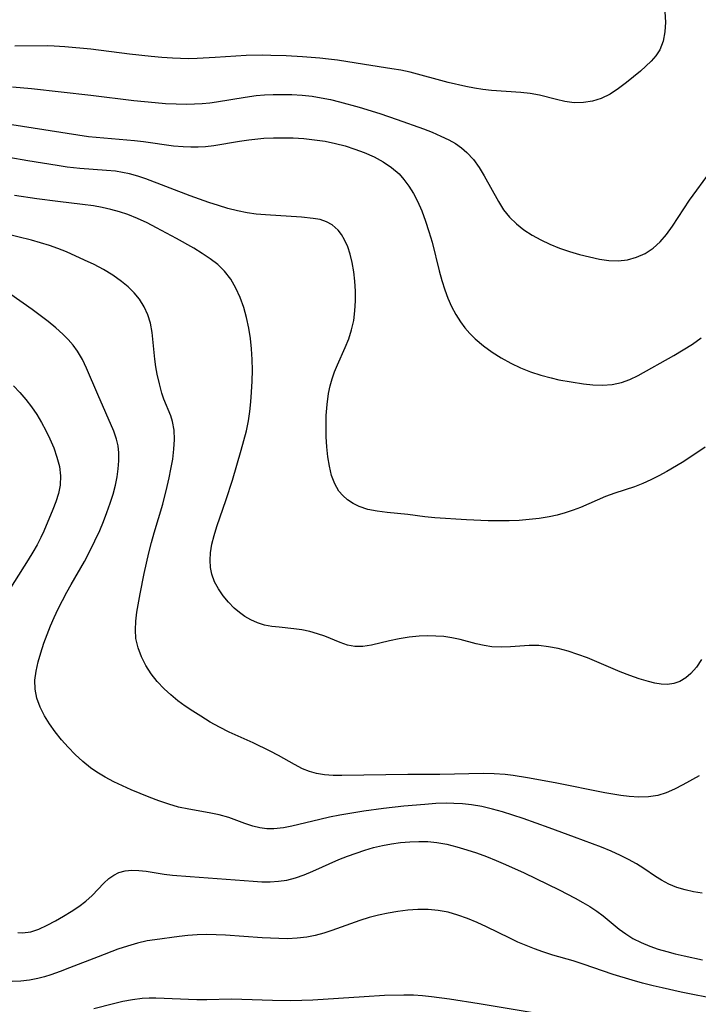
# Model space of a CAD drawing. Extents: x 1548292 to 1556494, y 2813817 to 2822019.
# Drawn here: x 1548642 to 1548760, y 2818166 to 2818337 of the extents above; entities that cross this region are included whole.
import ezdxf

# ---------------------------------------------------------------- set-up
doc = ezdxf.new("R2010")
doc.units = 0

msp = doc.modelspace()

# ---------------------------------------------------------------- linework, layer by layer
at = {"layer": 'WIL_029_Contours', "color": 0}
for points in [[(1548753.84, 2818338.62, 168), (1548753.96, 2818336.85, 168), (1548753.88, 2818335.14, 168), (1548753.56, 2818333.51, 168), (1548752.97, 2818332.03, 168), (1548752.3, 2818331, 168), (1548751.48, 2818330.06, 168), (1548750.58, 2818329.19, 168), (1548749.61, 2818328.34, 168), (1548747.22, 2818326.37, 168), (1548745.81, 2818325.28, 168), (1548744.35, 2818324.31, 168), (1548742.81, 2818323.55, 168), (1548741.29, 2818323.09, 168), (1548739.72, 2818322.86, 168), (1548738.09, 2818322.84, 168), (1548736.48, 2818323.03, 168), (1548735.03, 2818323.37, 168), (1548732.1, 2818324.17, 168), (1548730.49, 2818324.45, 168), (1548728.82, 2818324.63, 168), (1548723.75, 2818324.98, 168), (1548722.27, 2818325.16, 168), (1548720.79, 2818325.39, 168), (1548719.3, 2818325.67, 168), (1548716.21, 2818326.37, 168), (1548709.6, 2818328.13, 168), (1548708.03, 2818328.47, 168), (1548706.45, 2818328.74, 168), (1548701.67, 2818329.45, 168), (1548696.98, 2818330.21, 168), (1548695.41, 2818330.42, 168), (1548693.92, 2818330.59, 168), (1548690.94, 2818330.82, 168), (1548688.11, 2818330.98, 168), (1548685.42, 2818331.07, 168), (1548683.99, 2818331.09, 168), (1548681.14, 2818331.03, 168), (1548675.73, 2818330.67, 168), (1548672.65, 2818330.51, 168), (1548671.11, 2818330.48, 168), (1548668.36, 2818330.55, 168), (1548666.49, 2818330.68, 168), (1548664.63, 2818330.85, 168), (1548660.9, 2818331.28, 168), (1548654.18, 2818332.12, 168), (1548649.64, 2818332.57, 168), (1548647.77, 2818332.68, 168), (1548646.62, 2818332.7, 168), (1548640.98, 2818332.68, 168)], [(1548640.58, 2818325.57, 170), (1548643.84, 2818325.28, 170), (1548654.15, 2818324.13, 170), (1548661.63, 2818323.23, 170), (1548665.31, 2818322.85, 170), (1548667.15, 2818322.72, 170), (1548668.99, 2818322.63, 170), (1548670.82, 2818322.6, 170), (1548672.16, 2818322.63, 170), (1548673.49, 2818322.7, 170), (1548674.82, 2818322.82, 170), (1548675.98, 2818322.98, 170), (1548680.95, 2818323.82, 170), (1548682.88, 2818324.07, 170), (1548684.34, 2818324.19, 170), (1548685.81, 2818324.26, 170), (1548687.28, 2818324.28, 170), (1548689.06, 2818324.25, 170), (1548690.84, 2818324.14, 170), (1548692.6, 2818323.95, 170), (1548694.19, 2818323.7, 170), (1548695.77, 2818323.38, 170), (1548697.34, 2818323.01, 170), (1548700.74, 2818322.08, 170), (1548704.38, 2818320.95, 170), (1548707.39, 2818319.92, 170), (1548711.92, 2818318.28, 170), (1548713.45, 2818317.69, 170), (1548714.93, 2818317.05, 170), (1548716.36, 2818316.36, 170), (1548717.48, 2818315.72, 170), (1548718.52, 2818315.01, 170), (1548719.48, 2818314.2, 170), (1548720.61, 2818312.97, 170), (1548721.59, 2818311.6, 170), (1548722.49, 2818310.13, 170), (1548724.95, 2818305.65, 170), (1548725.86, 2818304.23, 170), (1548726.89, 2818302.92, 170), (1548728.07, 2818301.76, 170), (1548729.39, 2818300.74, 170), (1548730.82, 2818299.81, 170), (1548732.32, 2818298.99, 170), (1548733.9, 2818298.25, 170), (1548735.59, 2818297.57, 170), (1548737.31, 2818296.98, 170), (1548739.05, 2818296.46, 170), (1548740.79, 2818296.02, 170), (1548742.5, 2818295.66, 170), (1548744.14, 2818295.41, 170), (1548745.74, 2818295.34, 170), (1548747.38, 2818295.53, 170), (1548748.96, 2818295.97, 170), (1548750.45, 2818296.64, 170), (1548751.83, 2818297.54, 170), (1548753.04, 2818298.66, 170), (1548754.14, 2818299.95, 170), (1548755.17, 2818301.36, 170), (1548758.17, 2818305.88, 170), (1548761.78, 2818310.89, 170)], [(1548640.45, 2818319.05, 172), (1548644.16, 2818318.49, 172), (1548651.88, 2818317.23, 172), (1548653.74, 2818316.98, 172), (1548661.75, 2818316.26, 172), (1548663.3, 2818316.08, 172), (1548668.49, 2818315.36, 172), (1548670.2, 2818315.2, 172), (1548671.51, 2818315.14, 172), (1548672.81, 2818315.14, 172), (1548674.1, 2818315.22, 172), (1548675.53, 2818315.4, 172), (1548680, 2818316.13, 172), (1548681.61, 2818316.36, 172), (1548684.18, 2818316.65, 172), (1548685.87, 2818316.75, 172), (1548687.58, 2818316.76, 172), (1548689.31, 2818316.71, 172), (1548691.17, 2818316.6, 172), (1548693.03, 2818316.41, 172), (1548694.88, 2818316.13, 172), (1548696.63, 2818315.77, 172), (1548698.34, 2818315.32, 172), (1548700.03, 2818314.79, 172), (1548701.66, 2818314.18, 172), (1548703.35, 2818313.43, 172), (1548704.94, 2818312.57, 172), (1548706.41, 2818311.59, 172), (1548707.7, 2818310.45, 172), (1548708.54, 2818309.48, 172), (1548709.4, 2818308.32, 172), (1548710.19, 2818307.07, 172), (1548710.9, 2818305.74, 172), (1548711.66, 2818304.04, 172), (1548712.31, 2818302.27, 172), (1548712.89, 2818300.44, 172), (1548713.42, 2818298.57, 172), (1548714.67, 2818293.6, 172), (1548715.12, 2818291.96, 172), (1548715.63, 2818290.34, 172), (1548716.18, 2818288.86, 172), (1548716.81, 2818287.43, 172), (1548717.53, 2818286.05, 172), (1548718.35, 2818284.74, 172), (1548719.14, 2818283.69, 172), (1548720.01, 2818282.7, 172), (1548720.94, 2818281.77, 172), (1548722.35, 2818280.57, 172), (1548723.86, 2818279.47, 172), (1548725.44, 2818278.47, 172), (1548727.09, 2818277.57, 172), (1548728.8, 2818276.77, 172), (1548730.55, 2818276.07, 172), (1548732.33, 2818275.48, 172), (1548734.13, 2818274.99, 172), (1548735.45, 2818274.7, 172), (1548739.72, 2818273.97, 172), (1548741.35, 2818273.78, 172), (1548743.03, 2818273.73, 172), (1548744.69, 2818273.85, 172), (1548746.31, 2818274.19, 172), (1548747.8, 2818274.73, 172), (1548749.25, 2818275.44, 172), (1548755.41, 2818278.91, 172), (1548757.04, 2818279.87, 172), (1548758.64, 2818280.89, 172), (1548760.15, 2818281.99, 172)], [(1548760.88, 2818262.95, 174), (1548759.43, 2818261.96, 174), (1548756.85, 2818260.3, 174), (1548754.22, 2818258.75, 174), (1548752.83, 2818258, 174), (1548751.42, 2818257.31, 174), (1548750.01, 2818256.67, 174), (1548748.58, 2818256.1, 174), (1548745.19, 2818254.98, 174), (1548743.53, 2818254.38, 174), (1548742.1, 2818253.78, 174), (1548739.23, 2818252.5, 174), (1548737.91, 2818251.99, 174), (1548736.55, 2818251.54, 174), (1548735.17, 2818251.16, 174), (1548733.75, 2818250.84, 174), (1548732.05, 2818250.56, 174), (1548730.32, 2818250.37, 174), (1548728.58, 2818250.24, 174), (1548726.82, 2818250.17, 174), (1548725.05, 2818250.16, 174), (1548723.17, 2818250.19, 174), (1548719.41, 2818250.34, 174), (1548713.93, 2818250.68, 174), (1548712.16, 2818250.85, 174), (1548709.19, 2818251.24, 174), (1548705.64, 2818251.61, 174), (1548703.92, 2818251.83, 174), (1548702.28, 2818252.15, 174), (1548700.75, 2818252.65, 174), (1548699.7, 2818253.16, 174), (1548698.75, 2818253.8, 174), (1548697.9, 2818254.55, 174), (1548697.25, 2818255.32, 174), (1548696.52, 2818256.61, 174), (1548695.98, 2818258.06, 174), (1548695.6, 2818259.64, 174), (1548695.33, 2818261.3, 174), (1548695.16, 2818263.02, 174), (1548695.06, 2818264.77, 174), (1548695.02, 2818266.55, 174), (1548695.05, 2818268.48, 174), (1548695.18, 2818270.41, 174), (1548695.43, 2818272.31, 174), (1548695.7, 2818273.6, 174), (1548696.05, 2818274.86, 174), (1548696.5, 2818276.09, 174), (1548697, 2818277.3, 174), (1548698.34, 2818280.29, 174), (1548698.95, 2818281.81, 174), (1548699.45, 2818283.36, 174), (1548699.81, 2818285.01, 174), (1548700.03, 2818286.69, 174), (1548700.13, 2818288.4, 174), (1548700.13, 2818290.11, 174), (1548700.04, 2818291.8, 174), (1548699.85, 2818293.47, 174), (1548699.57, 2818295.09, 174), (1548699.23, 2818296.49, 174), (1548698.79, 2818297.81, 174), (1548698.24, 2818299.03, 174), (1548697.71, 2818299.91, 174), (1548697.1, 2818300.69, 174), (1548696.1, 2818301.6, 174), (1548695.11, 2818302.14, 174), (1548693.99, 2818302.51, 174), (1548692.79, 2818302.74, 174), (1548690.73, 2818302.93, 174), (1548684.48, 2818303.32, 174), (1548682.89, 2818303.48, 174), (1548681.3, 2818303.71, 174), (1548679.63, 2818304.05, 174), (1548677.97, 2818304.47, 174), (1548676.31, 2818304.96, 174), (1548674.67, 2818305.5, 174), (1548671.41, 2818306.66, 174), (1548663.71, 2818309.62, 174), (1548662.31, 2818310.09, 174), (1548660.9, 2818310.48, 174), (1548659.67, 2818310.73, 174), (1548658.44, 2818310.92, 174), (1548656.9, 2818311.08, 174), (1548652.23, 2818311.41, 174), (1548650.03, 2818311.66, 174), (1548648.33, 2818311.9, 174), (1548643.23, 2818312.73, 174), (1548633.25, 2818314.5, 174)], [(1548760.2, 2818226.04, 176), (1548759.36, 2818224.74, 176), (1548758.4, 2818223.61, 176), (1548757.49, 2818222.85, 176), (1548756.48, 2818222.26, 176), (1548755.42, 2818221.87, 176), (1548754.31, 2818221.69, 176), (1548753.24, 2818221.75, 176), (1548752.14, 2818221.95, 176), (1548751.01, 2818222.25, 176), (1548749.41, 2818222.73, 176), (1548747.76, 2818223.27, 176), (1548746.09, 2818223.9, 176), (1548742.07, 2818225.66, 176), (1548740.41, 2818226.34, 176), (1548738.73, 2818226.96, 176), (1548737.04, 2818227.51, 176), (1548735.34, 2818227.96, 176), (1548733.65, 2818228.29, 176), (1548731.96, 2818228.47, 176), (1548730.31, 2818228.48, 176), (1548727.03, 2818228.27, 176), (1548725.43, 2818228.2, 176), (1548723.83, 2818228.26, 176), (1548722.45, 2818228.47, 176), (1548721.07, 2818228.79, 176), (1548718.29, 2818229.53, 176), (1548716.87, 2818229.84, 176), (1548715.48, 2818230.04, 176), (1548714.06, 2818230.14, 176), (1548712.63, 2818230.16, 176), (1548711.2, 2818230.1, 176), (1548709.44, 2818229.93, 176), (1548707.71, 2818229.67, 176), (1548706.02, 2818229.32, 176), (1548702.9, 2818228.56, 176), (1548701.42, 2818228.32, 176), (1548700, 2818228.31, 176), (1548698.72, 2818228.56, 176), (1548697.45, 2818229.01, 176), (1548694.83, 2818230.11, 176), (1548693.54, 2818230.55, 176), (1548692.19, 2818230.91, 176), (1548690.81, 2818231.21, 176), (1548689.41, 2818231.42, 176), (1548686.87, 2818231.67, 176), (1548685.61, 2818231.82, 176), (1548684.33, 2818232.06, 176), (1548683.1, 2818232.43, 176), (1548681.92, 2818232.93, 176), (1548680.92, 2818233.52, 176), (1548679.97, 2818234.22, 176), (1548679.08, 2818235, 176), (1548678.06, 2818236.03, 176), (1548677.13, 2818237.14, 176), (1548676.32, 2818238.32, 176), (1548675.65, 2818239.56, 176), (1548675.17, 2818240.87, 176), (1548674.93, 2818242.08, 176), (1548674.86, 2818243.34, 176), (1548674.93, 2818244.62, 176), (1548675.18, 2818246.12, 176), (1548675.56, 2818247.64, 176), (1548676.03, 2818249.18, 176), (1548677.67, 2818253.86, 176), (1548678.77, 2818257.26, 176), (1548680.29, 2818262.42, 176), (1548680.76, 2818264.12, 176), (1548681.18, 2818265.82, 176), (1548681.53, 2818267.52, 176), (1548681.77, 2818269.18, 176), (1548681.93, 2818270.84, 176), (1548682.05, 2818272.51, 176), (1548682.17, 2818274.43, 176), (1548682.22, 2818276.36, 176), (1548682.19, 2818278.2, 176), (1548682.08, 2818280.04, 176), (1548681.89, 2818281.86, 176), (1548681.6, 2818283.67, 176), (1548681.21, 2818285.49, 176), (1548680.72, 2818287.27, 176), (1548680.11, 2818288.99, 176), (1548679.37, 2818290.63, 176), (1548678.46, 2818292.17, 176), (1548677.37, 2818293.57, 176), (1548676.2, 2818294.69, 176), (1548674.91, 2818295.71, 176), (1548673.52, 2818296.64, 176), (1548672.07, 2818297.53, 176), (1548669.05, 2818299.22, 176), (1548665.57, 2818301.1, 176), (1548663.94, 2818301.93, 176), (1548662.28, 2818302.7, 176), (1548660.59, 2818303.38, 176), (1548659.13, 2818303.87, 176), (1548657.64, 2818304.28, 176), (1548656.14, 2818304.63, 176), (1548654.62, 2818304.9, 176), (1548652.72, 2818305.15, 176), (1548648.41, 2818305.65, 176), (1548644.78, 2818306.12, 176), (1548640.87, 2818306.71, 176)], [(1548759.83, 2818205.83, 178), (1548756.96, 2818204.26, 178), (1548755.53, 2818203.53, 178), (1548754.1, 2818202.91, 178), (1548752.63, 2818202.45, 178), (1548751, 2818202.19, 178), (1548749.34, 2818202.12, 178), (1548747.65, 2818202.23, 178), (1548746.2, 2818202.42, 178), (1548743.46, 2818202.91, 178), (1548734.83, 2818204.61, 178), (1548730.02, 2818205.52, 178), (1548727.51, 2818205.92, 178), (1548726.12, 2818206.09, 178), (1548724.24, 2818206.21, 178), (1548722.36, 2818206.24, 178), (1548714.79, 2818206.08, 178), (1548709.24, 2818206.07, 178), (1548697.73, 2818205.89, 178), (1548696.23, 2818205.92, 178), (1548694.77, 2818206.03, 178), (1548693.35, 2818206.26, 178), (1548692.13, 2818206.62, 178), (1548690.94, 2818207.09, 178), (1548689.54, 2818207.79, 178), (1548686.77, 2818209.38, 178), (1548685.32, 2818210.14, 178), (1548682.33, 2818211.58, 178), (1548678.16, 2818213.43, 178), (1548676.5, 2818214.28, 178), (1548674.86, 2818215.2, 178), (1548673.25, 2818216.19, 178), (1548671.89, 2818217.06, 178), (1548670.56, 2818217.96, 178), (1548669.27, 2818218.9, 178), (1548668.03, 2818219.9, 178), (1548666.87, 2818220.96, 178), (1548665.68, 2818222.23, 178), (1548664.62, 2818223.59, 178), (1548663.71, 2818225.02, 178), (1548662.94, 2818226.53, 178), (1548662.35, 2818228.1, 178), (1548662, 2818229.72, 178), (1548661.89, 2818231.22, 178), (1548661.96, 2818232.75, 178), (1548662.14, 2818234.3, 178), (1548662.71, 2818237.48, 178), (1548663.44, 2818241.02, 178), (1548664.25, 2818244.6, 178), (1548664.71, 2818246.38, 178), (1548665.18, 2818248.06, 178), (1548666.65, 2818253.09, 178), (1548667.44, 2818256.13, 178), (1548667.78, 2818257.64, 178), (1548668.08, 2818259.14, 178), (1548668.38, 2818260.91, 178), (1548668.59, 2818262.64, 178), (1548668.68, 2818264.32, 178), (1548668.62, 2818265.92, 178), (1548668.36, 2818267.44, 178), (1548668.06, 2818268.39, 178), (1548666.86, 2818271.31, 178), (1548666.51, 2818272.34, 178), (1548666.06, 2818273.95, 178), (1548665.68, 2818275.63, 178), (1548665.45, 2818276.94, 178), (1548665.27, 2818278.27, 178), (1548664.79, 2818282.91, 178), (1548664.5, 2818284.51, 178), (1548664.04, 2818285.97, 178), (1548663.41, 2818287.37, 178), (1548662.59, 2818288.67, 178), (1548661.67, 2818289.79, 178), (1548660.62, 2818290.82, 178), (1548659.47, 2818291.77, 178), (1548657.95, 2818292.86, 178), (1548656.34, 2818293.84, 178), (1548654.73, 2818294.69, 178), (1548653.08, 2818295.47, 178), (1548649.94, 2818296.89, 178), (1548648.45, 2818297.51, 178), (1548646.97, 2818298.04, 178), (1548645.44, 2818298.5, 178), (1548643.87, 2818298.92, 178), (1548639.1, 2818300.11, 178)], [(1548760.35, 2818185.43, 180), (1548758.85, 2818185.66, 180), (1548757.37, 2818186.01, 180), (1548755.93, 2818186.46, 180), (1548754.55, 2818187.03, 180), (1548753.25, 2818187.7, 180), (1548752.23, 2818188.34, 180), (1548750.23, 2818189.72, 180), (1548748.93, 2818190.53, 180), (1548747.57, 2818191.3, 180), (1548746.15, 2818192.02, 180), (1548744.51, 2818192.75, 180), (1548742.83, 2818193.44, 180), (1548738.15, 2818195.21, 180), (1548733.79, 2818196.81, 180), (1548729.26, 2818198.41, 180), (1548725.69, 2818199.57, 180), (1548723.9, 2818200.07, 180), (1548722.09, 2818200.49, 180), (1548720.28, 2818200.81, 180), (1548718.73, 2818200.97, 180), (1548717.18, 2818201.05, 180), (1548715.98, 2818201.07, 180), (1548714.07, 2818201.02, 180), (1548712.16, 2818200.89, 180), (1548708.5, 2818200.55, 180), (1548705.02, 2818200.15, 180), (1548701.55, 2818199.69, 180), (1548699.82, 2818199.44, 180), (1548697.39, 2818199.02, 180), (1548695.64, 2818198.66, 180), (1548693.92, 2818198.26, 180), (1548689.09, 2818197.09, 180), (1548687.65, 2818196.81, 180), (1548685.96, 2818196.63, 180), (1548684.72, 2818196.66, 180), (1548683.5, 2818196.82, 180), (1548682.3, 2818197.1, 180), (1548680.9, 2818197.56, 180), (1548678.1, 2818198.6, 180), (1548676.43, 2818199.05, 180), (1548674.7, 2818199.41, 180), (1548671.16, 2818200.03, 180), (1548669.37, 2818200.42, 180), (1548667.68, 2818200.9, 180), (1548665.99, 2818201.48, 180), (1548664.31, 2818202.12, 180), (1548661.19, 2818203.4, 180), (1548659.65, 2818204.09, 180), (1548658.13, 2818204.83, 180), (1548656.65, 2818205.62, 180), (1548655.22, 2818206.49, 180), (1548654.12, 2818207.25, 180), (1548652.74, 2818208.34, 180), (1548651.44, 2818209.54, 180), (1548650.22, 2818210.8, 180), (1548649.06, 2818212.12, 180), (1548647.99, 2818213.48, 180), (1548647, 2818214.87, 180), (1548646.12, 2818216.3, 180), (1548645.36, 2818217.8, 180), (1548644.79, 2818219.34, 180), (1548644.47, 2818220.9, 180), (1548644.44, 2818222.45, 180), (1548644.64, 2818224.03, 180), (1548645, 2818225.63, 180), (1548645.47, 2818227.25, 180), (1548646.02, 2818228.88, 180), (1548646.58, 2818230.41, 180), (1548647.17, 2818231.91, 180), (1548647.81, 2818233.39, 180), (1548648.49, 2818234.87, 180), (1548649.21, 2818236.33, 180), (1548649.97, 2818237.77, 180), (1548650.74, 2818239.11, 180), (1548653.06, 2818243.11, 180), (1548654, 2818244.88, 180), (1548654.88, 2818246.68, 180), (1548655.7, 2818248.5, 180), (1548656.35, 2818250.06, 180), (1548656.96, 2818251.63, 180), (1548657.52, 2818253.21, 180), (1548658.01, 2818254.79, 180), (1548658.43, 2818256.38, 180), (1548658.72, 2818257.79, 180), (1548658.93, 2818259.2, 180), (1548659.03, 2818260.59, 180), (1548659.02, 2818261.96, 180), (1548658.88, 2818263.19, 180), (1548658.62, 2818264.38, 180), (1548658.15, 2818265.77, 180), (1548655.35, 2818272.14, 180), (1548653.43, 2818276.72, 180), (1548652.69, 2818278.23, 180), (1548651.84, 2818279.66, 180), (1548651.08, 2818280.69, 180), (1548650.24, 2818281.67, 180), (1548649.32, 2818282.59, 180), (1548648.06, 2818283.72, 180), (1548646.73, 2818284.81, 180), (1548643.96, 2818286.88, 180), (1548640.27, 2818289.52, 180)], [(1548640.74, 2818273.6, 182), (1548641.85, 2818272.47, 182), (1548642.88, 2818271.28, 182), (1548643.86, 2818269.99, 182), (1548644.76, 2818268.65, 182), (1548645.59, 2818267.27, 182), (1548646.35, 2818265.86, 182), (1548647.05, 2818264.43, 182), (1548647.73, 2818262.83, 182), (1548648.28, 2818261.21, 182), (1548648.69, 2818259.6, 182), (1548648.89, 2818257.99, 182), (1548648.83, 2818256.35, 182), (1548648.54, 2818254.91, 182), (1548648.09, 2818253.48, 182), (1548647.58, 2818252.12, 182), (1548645.97, 2818248.34, 182), (1548645.49, 2818247.29, 182), (1548644.82, 2818245.99, 182), (1548644.08, 2818244.7, 182), (1548643.29, 2818243.41, 182), (1548637.48, 2818234.31, 182)], [(1548641.45, 2818178.6, 182), (1548642.31, 2818178.55, 182), (1548643.71, 2818178.75, 182), (1548645.14, 2818179.22, 182), (1548646.58, 2818179.88, 182), (1548648.04, 2818180.65, 182), (1548649.42, 2818181.44, 182), (1548650.77, 2818182.27, 182), (1548652.08, 2818183.15, 182), (1548653.3, 2818184.08, 182), (1548654.41, 2818185.06, 182), (1548656.44, 2818187.18, 182), (1548657.31, 2818187.98, 182), (1548658.13, 2818188.58, 182), (1548659.03, 2818189.02, 182), (1548660.12, 2818189.32, 182), (1548661.29, 2818189.43, 182), (1548662.51, 2818189.4, 182), (1548663.76, 2818189.26, 182), (1548666.9, 2818188.76, 182), (1548668.37, 2818188.59, 182), (1548671.42, 2818188.33, 182), (1548682.34, 2818187.51, 182), (1548683.84, 2818187.44, 182), (1548685.32, 2818187.43, 182), (1548686.77, 2818187.51, 182), (1548688.2, 2818187.72, 182), (1548689.72, 2818188.11, 182), (1548691.21, 2818188.65, 182), (1548692.7, 2818189.27, 182), (1548697.24, 2818191.29, 182), (1548698.72, 2818191.87, 182), (1548700.22, 2818192.42, 182), (1548701.73, 2818192.92, 182), (1548703.26, 2818193.36, 182), (1548704.81, 2818193.73, 182), (1548706.38, 2818194.03, 182), (1548707.97, 2818194.25, 182), (1548709.56, 2818194.39, 182), (1548711.14, 2818194.45, 182), (1548712.71, 2818194.41, 182), (1548714.27, 2818194.26, 182), (1548716, 2818193.94, 182), (1548717.72, 2818193.51, 182), (1548719.44, 2818193, 182), (1548721.15, 2818192.44, 182), (1548722.86, 2818191.82, 182), (1548724.56, 2818191.15, 182), (1548726.2, 2818190.46, 182), (1548729.45, 2818188.99, 182), (1548735.52, 2818186.05, 182), (1548738.3, 2818184.6, 182), (1548739.64, 2818183.85, 182), (1548740.85, 2818183.11, 182), (1548742.02, 2818182.35, 182), (1548743.13, 2818181.53, 182), (1548745.94, 2818179.22, 182), (1548747.09, 2818178.37, 182), (1548748.3, 2818177.6, 182), (1548749.75, 2818176.86, 182), (1548751.27, 2818176.23, 182), (1548752.7, 2818175.73, 182), (1548754.18, 2818175.29, 182), (1548755.68, 2818174.89, 182), (1548757.21, 2818174.54, 182), (1548760.41, 2818173.89, 182)], [(1548763.11, 2818166.95, 184), (1548756.71, 2818168.27, 184), (1548753.41, 2818168.97, 184), (1548751.82, 2818169.34, 184), (1548749.98, 2818169.8, 184), (1548748.16, 2818170.31, 184), (1548744.86, 2818171.32, 184), (1548739.67, 2818173.12, 184), (1548737.91, 2818173.68, 184), (1548734.41, 2818174.7, 184), (1548732.67, 2818175.25, 184), (1548731.21, 2818175.77, 184), (1548729.76, 2818176.34, 184), (1548728.34, 2818176.96, 184), (1548726.93, 2818177.63, 184), (1548722.9, 2818179.61, 184), (1548721.26, 2818180.36, 184), (1548719.6, 2818181.04, 184), (1548717.92, 2818181.64, 184), (1548716.23, 2818182.13, 184), (1548714.51, 2818182.46, 184), (1548712.75, 2818182.61, 184), (1548710.98, 2818182.61, 184), (1548709.19, 2818182.49, 184), (1548707.5, 2818182.28, 184), (1548705.82, 2818182, 184), (1548704.15, 2818181.65, 184), (1548702.5, 2818181.23, 184), (1548700.87, 2818180.73, 184), (1548696.03, 2818178.95, 184), (1548694.6, 2818178.48, 184), (1548693.15, 2818178.09, 184), (1548691.68, 2818177.8, 184), (1548690, 2818177.61, 184), (1548688.3, 2818177.53, 184), (1548686.84, 2818177.55, 184), (1548683.91, 2818177.7, 184), (1548677.55, 2818178.17, 184), (1548675.92, 2818178.23, 184), (1548674.26, 2818178.24, 184), (1548672.61, 2818178.19, 184), (1548670.98, 2818178.07, 184), (1548669.5, 2818177.92, 184), (1548665.27, 2818177.36, 184), (1548663.96, 2818177.14, 184), (1548662.24, 2818176.75, 184), (1548660.53, 2818176.26, 184), (1548658.82, 2818175.69, 184), (1548655.41, 2818174.4, 184), (1548650.48, 2818172.45, 184), (1548648.84, 2818171.84, 184), (1548647.19, 2818171.27, 184), (1548646.09, 2818170.93, 184), (1548644.98, 2818170.63, 184), (1548643.49, 2818170.35, 184), (1548641.99, 2818170.18, 184), (1548640.49, 2818170.12, 184)], [(1548732.05, 2818164.5, 186), (1548721.6, 2818166.24, 186), (1548716.48, 2818167.03, 186), (1548713.33, 2818167.45, 186), (1548711.75, 2818167.61, 186), (1548710.18, 2818167.72, 186), (1548708.54, 2818167.75, 186), (1548705.15, 2818167.65, 186), (1548701.65, 2818167.45, 186), (1548692.71, 2818166.86, 186), (1548690.81, 2818166.78, 186), (1548688.91, 2818166.74, 186), (1548685.73, 2818166.8, 186), (1548680.4, 2818166.99, 186), (1548678.55, 2818167, 186), (1548674.32, 2818166.91, 186), (1548672.54, 2818166.93, 186), (1548665.47, 2818167.19, 186), (1548664.27, 2818167.18, 186), (1548663.07, 2818167.13, 186), (1548661.4, 2818166.92, 186), (1548659.74, 2818166.6, 186), (1548658.07, 2818166.21, 186), (1548654.7, 2818165.33, 186)]]:
    msp.add_polyline3d(points, dxfattribs=at)

doc.saveas('drawing.dxf')
